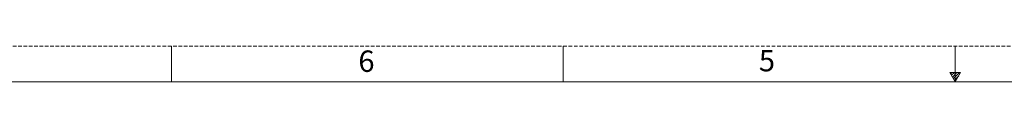
# Model space of a CAD drawing. Units: millimetres. Extents: x 0 to 1118, y 0 to 864.
# Drawn here: x 225 to 576, y 851 to 864 of the extents above; entities that cross this region are included whole.
import ezdxf

# ---------------------------------------------------------------- set-up
doc = ezdxf.new("R2010")
doc.units = ezdxf.units.MM
doc.linetypes.add('HIDDEN', pattern=[1.905, 1.27, -0.635])
doc.styles.add('SLDTEXTSTYLE0', font='TXT', dxfattribs={"width": 0.75})

msp = doc.modelspace()

# ---------------------------------------------------------------- linework, layer by layer
at = {"color": 7, "linetype": 'HIDDEN', "lineweight": 18}
msp.add_line((-0.01, 863.58), (1117.59, 863.58), dxfattribs=at)
at = {"color": 7, "linetype": 'Continuous', "lineweight": 18}
for p, q in [((279.39, 863.58), (279.39, 850.88)), ((419.09, 863.58), (419.09, 850.88)), ((558.79, 863.58), (558.79, 850.88)), ((560.69, 854.17), (556.88, 854.17)), ((558.79, 850.88), (556.88, 854.17)), ((557.61, 854.17), (557.15, 853.72)), ((557.44, 853.21), (558.53, 854.17)), ((559.4, 854.17), (557.8, 852.58)), ((560.29, 854.17), (558.14, 852)), ((560.03, 853.01), (558.46, 851.44)), ((558.79, 850.88), (560.69, 854.17)), ((12.69, 850.88), (1104.89, 850.88))]:
    msp.add_line(p, q, dxfattribs=at)

# ---------------------------------------------------------------- texts
at = {"color": 7, "linetype": 'Continuous', "lineweight": 0, "char_height": 7.62, "attachment_point": 1, "style": 'SLDTEXTSTYLE0'}
for s, insert in [('6', (346.05, 862.04)), ('6', (346.05, 862.04)), ('5', (488.79, 862.23)), ('5', (488.79, 862.23))]:
    msp.add_mtext(s, dxfattribs=dict(at, insert=insert))

doc.saveas('drawing.dxf')
